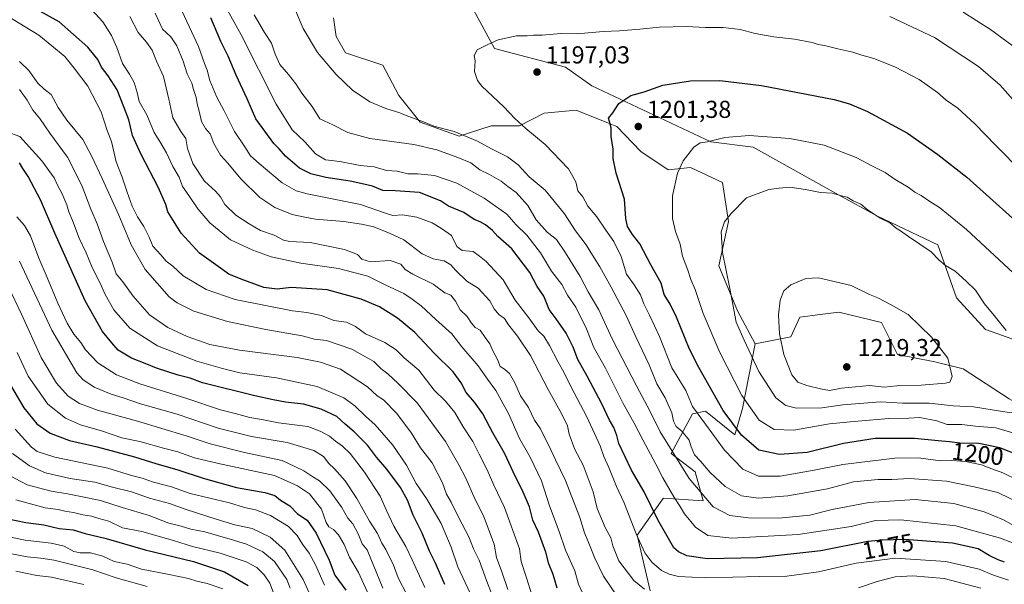
# Model space of a CAD drawing. Units: metres. Extents: x 668567 to 672030, y 4742062 to 4744460.
# Drawn here: x 668959 to 669361, y 4742840 to 4743071 of the extents above; entities that cross this region are included whole.
import ezdxf
from ezdxf.enums import TextEntityAlignment as Align

# ---------------------------------------------------------------- set-up
doc = ezdxf.new("R2010")
doc.units = ezdxf.units.M
doc.header["$MEASUREMENT"] = 0
for name, color, linetype, lineweight in [('Arbolado forestal CxS', 92, 'Continuous', 0), ('Curva de nivel maestra', 30, 'Continuous', 30), ('Curva de nivel normal', 30, 'Continuous', 0), ('Matorral CxS', 135, 'Continuous', 0), ('Pastizal CxS', 92, 'Continuous', 0), ('Punto de cota en terreno', 7, 'Continuous', 0), ('Rótulo de curva de nivel directora', 7, 'Continuous', 0), ('Rótulo de punto de cota en terreno', 7, 'Continuous', 0)]:
    doc.layers.add(name, color=color, linetype=linetype, lineweight=lineweight)
doc.styles.add('Style-Arial', font='txt')

# ---------------------------------------------------------------- blocks, each defined once
blk = doc.blocks.new('*U4')
at = {"layer": 'Arbolado forestal CxS', "color": 92, "linetype": 'Continuous', "lineweight": 0}
blk.add_polyline3d([(669366.6967, 4742939.6845, 1209.5496), (669353.6689, 4742944.3517, 1211.1048), (669341.8061, 4742957.2989, 1210.812), (669334.2573, 4742978.8775, 1208.0774), (669309.5955, 4742990.6477, 1209.2927), (669293.6537, 4742999.3439, 1209.0774), (669258.7691, 4743018.7981, 1205.545), (669241.5153, 4743020.9563, 1204.4679), (669192.9255, 4743043.9117, 1198.1103), (669182.0558, 4743051.5207, 1196.6911), (669153.0689, 4743059.1301, 1194.9048), (669144.4583, 4743074.9041, 1192.7923)], dxfattribs=at)
blk = doc.blocks.new('*U8')
at = {"layer": 'Arbolado forestal CxS', "color": 92, "linetype": 'Continuous', "lineweight": 0}
blk.add_polyline3d([(669087.3025, 4743071.6681, 1192.1436), (669088.3804, 4743064.1151, 1191.8911), (669092.2523, 4743057.3431, 1191.8319), (669107.4751, 4743052.2661, 1192.9742), (669113.9991, 4743039.9361, 1191.7207), (669122.6971, 4743029.0571, 1190.1911), (669138.6449, 4743023.2551, 1189.7481), (669151.6927, 4743027.6057, 1193.0941), (669163.2919, 4743027.6055, 1194.7543), (669173.4395, 4743032.6823, 1196.7816), (669186.5155, 4743033.9041, 1198.2078), (669200.3683, 4743028.3311, 1199.6797), (669203.0705, 4743027.2439, 1200.0256), (669212.8533, 4743017.0987, 1201.4822), (669224.0863, 4743009.4899, 1203.7623), (669233.1443, 4743010.5767, 1205.2098), (669246.1881, 4743004.4165, 1207.6417), (669248.7241, 4742988.4749, 1209.58), (669244.739, 4742970.3583, 1208.856), (669252.3477, 4742951.8793, 1209.6444), (669259.5933, 4742938.4735, 1211.1766), (669254.4551, 4742911.9859, 1203.3211), (669251.2194, 4742901.1963, 1198.6332), (669239.3575, 4742910.9073, 1196.2029), (669233.9656, 4742909.8281, 1193.296), (669225.3371, 4742893.6447, 1184.3598), (669235.0431, 4742886.0915, 1186.8895), (669238.2781, 4742874.2237, 1184.3087), (669222.1021, 4742875.3031, 1177.4268), (669221.6239, 4742874.6333, 1177.0753), (669220.9691, 4742873.7163, 1176.5935), (669211.3179, 4742860.1985, 1169.4852), (669216.71, 4742837.5407, 1165.561)], dxfattribs=at)
blk = doc.blocks.new('5PATER')
at = {"layer": 'Punto de cota en terreno', "linetype": 'Continuous', "lineweight": 0}
h = blk.add_hatch(color=51, dxfattribs=at)
edge = h.paths.add_edge_path()
edge.add_ellipse((0, 0), major_axis=(-0.11, -0.111), ratio=0.999422, start_angle=0, end_angle=360)

msp = doc.modelspace()

# ---------------------------------------------------------------- linework, layer by layer
at = {"layer": 'Arbolado forestal CxS', "color": 92, "linetype": 'Continuous', "lineweight": 0}
for points in [[(669144.4583, 4743074.9041, 1192.7923), (669153.0689, 4743059.1301, 1194.9048), (669182.0558, 4743051.5207, 1196.6911), (669192.9255, 4743043.9117, 1198.1103), (669241.5153, 4743020.9563, 1204.4679), (669258.7691, 4743018.7981, 1205.545), (669293.6537, 4742999.3439, 1209.0774), (669309.5955, 4742990.6477, 1209.2927), (669334.2573, 4742978.8775, 1208.0774), (669341.8061, 4742957.2989, 1210.812), (669353.6689, 4742944.3517, 1211.1048), (669366.6967, 4742939.6845, 1209.5496), (669379.0177, 4742944.7575, 1206.3329), (669380.2874, 4742941.4249, 1206.7284), (669381.9167, 4742937.1475, 1207.1485), (669371.7697, 4742925.9139, 1210.525), (669377.2055, 4742915.0419, 1210.8421)], [(669087.3025, 4743071.6681, 1192.1436), (669088.3804, 4743064.1151, 1191.8911), (669092.2523, 4743057.3431, 1191.8319), (669107.4751, 4743052.2661, 1192.9742), (669113.9991, 4743039.9361, 1191.7207), (669122.6971, 4743029.0571, 1190.1911), (669138.6449, 4743023.2551, 1189.7481), (669151.6927, 4743027.6057, 1193.0941), (669163.2919, 4743027.6055, 1194.7543), (669173.4395, 4743032.6823, 1196.7816), (669186.5155, 4743033.9041, 1198.2078), (669200.3683, 4743028.3311, 1199.6797), (669203.0705, 4743027.2439, 1200.0256), (669212.8533, 4743017.0987, 1201.4822), (669224.0863, 4743009.4899, 1203.7623), (669233.1443, 4743010.5767, 1205.2098), (669246.1881, 4743004.4165, 1207.6417), (669248.7241, 4742988.4749, 1209.58), (669244.739, 4742970.3583, 1208.856), (669252.3477, 4742951.8793, 1209.6444), (669259.5933, 4742938.4735, 1211.1766)], [(669259.5933, 4742938.4735, 1211.1766), (669254.4551, 4742911.9859, 1203.3211), (669251.2194, 4742901.1963, 1198.6332), (669239.3575, 4742910.9073, 1196.2029), (669233.9656, 4742909.8281, 1193.296), (669225.3371, 4742893.6447, 1184.3598), (669235.0431, 4742886.0915, 1186.8895), (669238.2781, 4742874.2237, 1184.3087), (669222.1021, 4742875.3031, 1177.4268), (669221.6239, 4742874.6333, 1177.0753), (669220.9691, 4742873.7163, 1176.5935), (669211.3179, 4742860.1985, 1169.4852), (669216.71, 4742837.5407, 1165.561)]]:
    msp.add_polyline3d(points, dxfattribs=at)
at = {"layer": 'Curva de nivel maestra', "color": 30, "linetype": 'Continuous', "lineweight": 30, "flags": 128}
for points, elevation in [([(669178.72, 4742838.5201), (669177.02, 4742844.1801), (669175.35, 4742848.4801), (669174.13, 4742853.3201), (669171.05, 4742861.4601), (669168.83, 4742866.3501), (669167.39, 4742871.8401), (669164.47, 4742878.7701), (669161.65, 4742884.1401), (669157.19, 4742893.8001), (669152.36, 4742902.0001), (669148.27, 4742909.8001), (669144.99, 4742914.6101), (669141.58, 4742918.5601), (669139.46, 4742922.5701), (669136.16, 4742927.0201), (669128.49, 4742934.5601), (669120.5, 4742943.1401), (669113.51, 4742948.9501), (669106.18, 4742953.5501), (669098.64, 4742956.6701), (669084.72, 4742960.5101), (669070, 4742961.4201), (669064.31, 4742960.8301), (669058.84, 4742961.4601), (669049.65, 4742964.9201), (669044.54, 4742966.9801), (669039.24, 4742970.6801), (669032.54, 4742975.5201), (669025.06, 4742983.7001), (669019.64, 4742992.4101), (669018.88, 4742995.3201), (669015.75, 4743002.5101), (669008.72, 4743015.8701), (669006.64, 4743020.6001), (669005.17, 4743023.6201), (669003.76, 4743029.9501), (669001.74, 4743035.2801), (668998.93, 4743042.2201), (668995.34, 4743047.9901), (668992.54, 4743051.5601), (668991.12, 4743054.6901), (668986.93, 4743059.6501), (668975.21, 4743069.9801), (668962.22, 4743077.3201)], 1150), ([(669361.5, 4742849.1901), (669358.84, 4742850.2201), (669355.2, 4742851.9701), (669350.62, 4742854.6401), (669340.25, 4742856.9101), (669320.72, 4742858.4601), (669311.48, 4742858.2101), (669305.55, 4742857.5901), (669286.36, 4742853.8201), (669260.55, 4742850.9801), (669240.14, 4742850.5301), (669231.64, 4742851.8401), (669228.26, 4742853.3801), (669226.38, 4742855.1001), (669219.85, 4742866.5501), (669214.25, 4742877.9601), (669209.1, 4742886.8001), (669203.86, 4742897.6501), (669203.02, 4742901.0101), (669201.82, 4742904.3101), (669200.14, 4742907.3001), (669197.01, 4742913.9601), (669190.99, 4742925.2301), (669187.15, 4742932.0801), (669185.24, 4742937.1101), (669182.36, 4742942.8201), (669178.3, 4742948.6601), (669175.38, 4742952.4101), (669173.26, 4742957.9601), (669170.52, 4742961.9001), (669167.55, 4742967.5801), (669160.21, 4742977.2401), (669154.51, 4742982.3001), (669152.31, 4742984.7601), (669149.44, 4742987.1401), (669147.18, 4742988.3201), (669144.85, 4742989.2001), (669140.54, 4742992.0701), (669134.36, 4742994.7401), (669131.06, 4742996.8401), (669122.5, 4743000.2701), (669112.51, 4743000.9601), (669107.51, 4743001.1401), (669103.3, 4743002.8501), (669099.74, 4743003.6301), (669094.21, 4743004.9801), (669084.26, 4743006.3601), (669078.14, 4743007.9201), (669073.46, 4743010.2401), (669067.73, 4743015.1201), (669065.17, 4743018.1001), (669062.94, 4743020.3401), (669055.61, 4743030.3801), (669052.1, 4743038.5301), (669047.64, 4743048.2301), (669044.29, 4743055.9601), (669041.36, 4743061.9501), (669037.19, 4743071.6201)], 1175), ([(669367.83, 4742892.7301), (669359.5, 4742896.0001), (669351.01, 4742897.6801), (669343.18, 4742897.8701), (669338.92, 4742898.3801), (669334.28, 4742898.7401), (669324.72, 4742899.7401), (669308.66, 4742899.7201), (669295.66, 4742897.6801), (669280.79, 4742893.9801), (669269.52, 4742893.2501), (669261.12, 4742894.9801), (669254.06, 4742901.1801), (669246.47, 4742911.2501), (669236.51, 4742928.7401), (669232.76, 4742936.2201), (669227.44, 4742949.4001), (669224.92, 4742954.6201), (669222.4, 4742958.6401), (669221.14, 4742963.2401), (669216.91, 4742970.7301), (669212.44, 4742979.2701), (669209.46, 4742983.0901), (669207.44, 4742986.3701), (669206.75, 4742989.6801), (669206.22, 4742997.5901), (669202.83, 4743008.2601), (669201.63, 4743014.2301), (669201.59, 4743017.9801), (669200.77, 4743023.2401), (669200.78, 4743026.6601), (669200.12, 4743029.2601), (669199.64, 4743030.6701), (669201.48, 4743032.9201), (669203.93, 4743036.6301), (669208.86, 4743040.0001), (669214.24, 4743041.4301), (669221.82, 4743044.1801), (669233.15, 4743045.9401), (669245.09, 4743046.1001), (669262.16, 4743044.0201), (669291.9, 4743038.3501), (669298.07, 4743036.5501), (669305.5, 4743033.3801), (669321.78, 4743024.5901), (669334.23, 4743015.8101), (669346.04, 4743006.5001), (669373.92, 4742981.4401)], 1200), ([(669132.82, 4742840.0901), (669128.91, 4742849.0201), (669126.53, 4742853.7301), (669123.58, 4742861.0401), (669119.91, 4742868.4601), (669117.52, 4742874.5701), (669114.65, 4742879.7601), (669109.1, 4742887.2201), (669104.85, 4742892.1801), (669101.25, 4742896.9801), (669095.76, 4742902.5201), (669092.05, 4742905.6101), (669088.63, 4742908.7501), (669082.34, 4742911.7001), (669075.02, 4742913.7601), (669067.76, 4742914.6201), (669062.64, 4742915.5401), (669055.19, 4742917.2301), (669033.84, 4742922.5501), (669028.78, 4742924.3901), (669023.89, 4742925.5801), (669015.03, 4742928.5301), (669010.36, 4742930.4701), (669004.84, 4742932.6201), (668999.41, 4742935.8501), (668996.78, 4742938.8801), (668993, 4742943.4401), (668985.95, 4742956.0601), (668973.44, 4742983.6801), (668967.69, 4742997.2801), (668962.54, 4743006.8201), (668960.41, 4743010.1001), (668959.01, 4743012.4401)], 1125), ([(668954.08, 4742923.8501), (668960.79, 4742912.2301), (668966.1, 4742905.7601), (668971.66, 4742901.9801), (668979.55, 4742898.9201), (668990.83, 4742896.2801), (669006.1, 4742892.2001), (669014.71, 4742889.4801), (669023.69, 4742886.9601), (669034.07, 4742883.5001), (669047.68, 4742879.7801), (669059.34, 4742877.7101), (669063.34, 4742876.4301), (669065.67, 4742874.5601), (669069.48, 4742872.2801), (669072.58, 4742868.9601), (669076.56, 4742866.3501), (669080.3, 4742861.1201), (669085.59, 4742850.0401), (669087.94, 4742843.8601), (669092.4, 4742837.7101)], 1100), ([(668953.74, 4742867.0901), (668961.64, 4742865.4201), (668969, 4742864.4301), (668975.22, 4742862.9501), (668980.93, 4742862.4101), (668985.88, 4742860.9901), (668994.47, 4742858.8201), (669010.37, 4742854.2701), (669030.08, 4742849.5201), (669042.87, 4742845.3201), (669052.44, 4742839.7201)], 1075)]:
    msp.add_lwpolyline(points, dxfattribs=dict(at, elevation=elevation))
at = {"layer": 'Curva de nivel normal', "color": 30, "linetype": 'Continuous', "lineweight": 0, "flags": 128}
for points, elevation in [([(669368.18, 4742855.7601), (669359.75, 4742858.9801), (669341.58, 4742864.1101), (669319.12, 4742866.5201), (669308.78, 4742866.2201), (669298.82, 4742863.8401), (669277.17, 4742860.5801), (669250.03, 4742859.0601), (669240.27, 4742860.1201), (669235.18, 4742863.5501), (669230.71, 4742868.9601), (669228.7, 4742872.4101), (669226.3, 4742875.8501), (669221.89, 4742883.7001), (669219.06, 4742889.2501), (669213.68, 4742899.1401), (669210.15, 4742906.0001), (669205.61, 4742914.0901), (669198.48, 4742928.5301), (669193.62, 4742936.9901), (669190.64, 4742944.5301), (669186.26, 4742953.4401), (669182.99, 4742958.3301), (669180.56, 4742962.7201), (669176.34, 4742968.1301), (669171.86, 4742975.6401), (669166.34, 4742982.7901), (669162.01, 4742987.1201), (669158.15, 4742991.5001), (669148.91, 4742997.9601), (669137.7, 4743004.0501), (669128.59, 4743007.2601), (669121.83, 4743007.8601), (669117.71, 4743007.8601), (669113.31, 4743009.0401), (669108.96, 4743009.3201), (669103.95, 4743010.7801), (669098.29, 4743011.3001), (669089.94, 4743012.9501), (669084.04, 4743013.6201), (669080.03, 4743016.1301), (669075.57, 4743021.0101), (669070.47, 4743025.9101), (669063.93, 4743036.3701), (669049.65, 4743064.7501), (669036.16, 4743089.2701)], 1180), ([(669189.19, 4742836.3901), (669187.4, 4742840.2801), (669185.93, 4742845.6001), (669182.1, 4742854.1301), (669179.54, 4742861.6901), (669175.6, 4742872.2901), (669172.25, 4742882.3901), (669167.7, 4742892.1501), (669163.38, 4742899.7601), (669158.87, 4742910.0101), (669153.62, 4742919.3301), (669150.19, 4742923.9501), (669146.38, 4742929.3901), (669139.82, 4742937.2401), (669135.71, 4742942.5001), (669129.11, 4742948.3201), (669123.08, 4742953.9301), (669119.44, 4742956.7401), (669116.03, 4742959.0601), (669108.5, 4742962.5401), (669101.35, 4742966.0301), (669089.37, 4742969.2601), (669074, 4742971.4201), (669061.9, 4742973.9801), (669054.38, 4742976.7101), (669045.3, 4742981.0001), (669036.78, 4742987.9201), (669031.85, 4742993.5501), (669028.29, 4742999.0401), (669025.69, 4743002.7801), (669024.25, 4743006.6201), (669021.69, 4743010.9501), (669019.1, 4743016.4701), (669016.41, 4743021.1801), (669014.07, 4743024.8301), (669011.12, 4743032.0901), (669007.92, 4743037.5201), (669007.14, 4743041.1201), (669005.96, 4743045.1901), (669004.05, 4743048.7001), (669001.1, 4743053.0001), (668998.81, 4743059.5801), (668996.7, 4743064.4701), (668993.13, 4743070.0601), (668985.29, 4743078.5201)], 1155), ([(669368.02, 4742873.1601), (669358.73, 4742877.7201), (669349.1, 4742879.9901), (669337.7, 4742882.2501), (669322.62, 4742883.3801), (669315.36, 4742882.9401), (669309.84, 4742883.0201), (669299.77, 4742882.0801), (669289.17, 4742879.2401), (669272.98, 4742876.3501), (669260.98, 4742875.3801), (669254, 4742876.3801), (669247.29, 4742880.1601), (669241.16, 4742885.8801), (669237.32, 4742890.5001), (669234.78, 4742893.0301), (669233.4, 4742896.2901), (669232.66, 4742899.1201), (669229.75, 4742902.5801), (669227.25, 4742904.6901), (669226.27, 4742906.8001), (669225.61, 4742910.2901), (669222.82, 4742916.3401), (669219.46, 4742922.1201), (669216.31, 4742929.8401), (669210.84, 4742941.3001), (669206.91, 4742949.9601), (669200.82, 4742961.6301), (669196.11, 4742969.9601), (669193.07, 4742974.6301), (669190.54, 4742978.9601), (669186.17, 4742984.6301), (669181.71, 4742991.6301), (669173.76, 4743001.2601), (669167.3, 4743006.7401), (669162.76, 4743011.5401), (669158.42, 4743014.8501), (669151.88, 4743018.1901), (669146.18, 4743021.2601), (669136.62, 4743025.2101), (669128.36, 4743027.4601), (669124.04, 4743029.2001), (669117.65, 4743031.4801), (669114.44, 4743032.8801), (669108.7, 4743034.6301), (669102.14, 4743037.3501), (669095.15, 4743042.0701), (669088.36, 4743048.4701), (669080.78, 4743057.5601), (669074.88, 4743067.3201), (669069.99, 4743079.1001)], 1190), ([(669363.12, 4742841.8801), (669356.91, 4742843.9501), (669351.06, 4742846.3901), (669337.42, 4742849.5201), (669316.84, 4742850.8101), (669300.84, 4742848.7801), (669285.5, 4742845.2901), (669272.5, 4742843.5501), (669261.5, 4742843.3801), (669239.5, 4742842.8601), (669228.28, 4742843.4101), (669224.39, 4742844.3601), (669221.33, 4742845.8501), (669217.32, 4742849.2501), (669214.56, 4742853.0201), (669211.04, 4742860.7401), (669205.91, 4742873.7201), (669202.89, 4742880.1001), (669199.75, 4742887.8601), (669197.77, 4742892.3701), (669196.32, 4742896.7201), (669190.85, 4742908.6601), (669184.27, 4742921.0501), (669181.55, 4742926.6401), (669178.91, 4742931.2401), (669175.59, 4742937.8201), (669173.2, 4742941.5301), (669170.99, 4742943.8201), (669167.18, 4742949.0401), (669161.55, 4742956.3401), (669156.66, 4742964.6301), (669149.65, 4742972.0501), (669146.94, 4742974.3101), (669144.44, 4742976.1401), (669139.96, 4742976.6301), (669137.77, 4742978.2001), (669135.48, 4742982.7601), (669131.5, 4742985.6001), (669127.59, 4742987.8401), (669121.36, 4742990.1801), (669115.51, 4742991.1701), (669111.6, 4742990.9501), (669108.64, 4742991.7801), (669098.31, 4742995.4201), (669076.61, 4742999.7201), (669072.04, 4743000.9601), (669066.32, 4743004.2801), (669056.94, 4743012.1201), (669053.37, 4743015.2401), (669051.18, 4743018.9801), (669046.92, 4743025.2901), (669042.68, 4743033.6801), (669039.51, 4743039.5201), (669036.88, 4743046.0101), (669035.79, 4743050.2901), (669034.66, 4743053.0401), (669032.14, 4743060.0001), (669024.54, 4743076.3001)], 1170), ([(669168.44, 4742835.5001), (669166.14, 4742842.8001), (669163.96, 4742849.5301), (669163.3, 4742854.6301), (669157.15, 4742871.6001), (669152.82, 4742880.7201), (669150.07, 4742887.0001), (669146.8, 4742893.3701), (669144.27, 4742898.5901), (669140.28, 4742904.5501), (669136.91, 4742910.3401), (669133.11, 4742914.9801), (669128.44, 4742919.5101), (669122.14, 4742927.6301), (669116.22, 4742932.7401), (669112.94, 4742935.9601), (669108.33, 4742939.0101), (669100.35, 4742942.4701), (669096.28, 4742945.5601), (669092.71, 4742947.2601), (669087.45, 4742947.9301), (669082.39, 4742949.9701), (669076.47, 4742951.2601), (669070.52, 4742951.9101), (669047.14, 4742956.5301), (669035.26, 4742960.7001), (669025.94, 4742966.2501), (669021.68, 4742970.2101), (669018.93, 4742972.2901), (669016.78, 4742974.8801), (669013.58, 4742978.3501), (669012.01, 4742981.9801), (669009.92, 4742986.4201), (669007.33, 4742990.3701), (669005.14, 4742994.6501), (669002.99, 4743000.3701), (669001.07, 4743006.5001), (668998.61, 4743012.7901), (668996.67, 4743021.1601), (668994.85, 4743025.6101), (668992.4, 4743033.2201), (668987.02, 4743043.7801), (668981.4, 4743051.1601), (668977.57, 4743055.9001), (668966.92, 4743064.6201), (668953.28, 4743072.9201)], 1145), ([(669203.1, 4742835.4601), (669197.64, 4742843.4801), (669194.06, 4742850.8401), (669191.4, 4742857.7001), (669189.81, 4742861.2601), (669187.95, 4742867.4001), (669182.15, 4742882.6001), (669177.97, 4742891.0801), (669175.46, 4742896.6001), (669173.35, 4742900.5401), (669171.91, 4742903.7101), (669169.4, 4742907.1901), (669167.04, 4742912.4801), (669163.75, 4742917.2001), (669161.36, 4742922.4701), (669159.21, 4742926.2801), (669157.18, 4742928.0801), (669155.4, 4742929.1301), (669154.3, 4742932.0801), (669152.49, 4742935.5701), (669151.17, 4742938.4701), (669149.26, 4742940.9801), (669147.24, 4742944.0301), (669145.27, 4742945.0501), (669143.69, 4742946.8401), (669141.95, 4742949.6501), (669139.04, 4742952.4001), (669137.12, 4742955.8801), (669135.26, 4742958.2801), (669132.83, 4742959.2801), (669128.11, 4742962.8901), (669119.76, 4742966.9701), (669116.66, 4742968.8701), (669114.83, 4742971.0301), (669110.47, 4742972.4801), (669102.42, 4742972.0201), (669098.93, 4742973.0701), (669097.18, 4742974.9201), (669091.84, 4742976.9501), (669077.76, 4742979.8001), (669069.55, 4742980.3201), (669066.92, 4742980.8201), (669063.1, 4742982.8501), (669057.48, 4742984.7301), (669052.83, 4742987.4801), (669047.4, 4742990.9701), (669042.95, 4742995.3901), (669041.16, 4742998.5201), (669039.08, 4743000.8901), (669034.63, 4743004.9901), (669029.82, 4743012.2101), (669027.69, 4743018.3101), (669026.99, 4743022.3701), (669024.91, 4743025.2901), (669021.67, 4743030.7601), (669020.13, 4743038.4101), (669017.92, 4743047.7501), (669015.09, 4743054.0301), (669013.23, 4743058.5001), (669010.94, 4743061.7601), (669007.6, 4743065.7101), (669004.12, 4743072.2001)], 1160), ([(669214.42, 4742838.2201), (669209.98, 4742841.7801), (669203.94, 4742849.7501), (669201.38, 4742855.9201), (669200.64, 4742859.1001), (669198.3, 4742863.4201), (669195.06, 4742871.2001), (669193.44, 4742877.9401), (669189.36, 4742888.8601), (669185.95, 4742895.2501), (669183.56, 4742901.5501), (669182.86, 4742904.9401), (669180.66, 4742909.6301), (669175, 4742919.7401), (669167.76, 4742933.6401), (669162.54, 4742941.6101), (669158.76, 4742946.2301), (669157.13, 4742948.7501), (669154.9, 4742950.4001), (669153.03, 4742952.6801), (669151.13, 4742955.9601), (669146.49, 4742961.1501), (669141.75, 4742964.0601), (669137.15, 4742968.6001), (669135.3, 4742970.7401), (669132.6, 4742972.3801), (669128.08, 4742973.2001), (669123.59, 4742975.2901), (669116.1, 4742980.9201), (669110.51, 4742983.4701), (669103.85, 4742986.3201), (669098.83, 4742987.3301), (669091.59, 4742988.4601), (669080.04, 4742989.4601), (669075, 4742990.3101), (669070.5, 4742991.2501), (669063.39, 4742994.1701), (669057.2, 4742998.3101), (669049.46, 4743005.9001), (669044.16, 4743012.2601), (669041.21, 4743015.4901), (669038.51, 4743020.3201), (669036.98, 4743024.2401), (669035.02, 4743026.4801), (669033.37, 4743029.2601), (669032.46, 4743033.5401), (669031.62, 4743036.5601), (669031.2, 4743039.1401), (669030.16, 4743042.3301), (669029.48, 4743044.9501), (669027.58, 4743048.8001), (669025.92, 4743054.0301), (669023.37, 4743060.1701), (669020.84, 4743063.9501), (669017.45, 4743067.1101), (669014.46, 4743073.6001)], 1165), ([(669367.83, 4742862.6501), (669361, 4742866.5701), (669353.18, 4742869.8101), (669340.78, 4742873.1601), (669324.92, 4742874.7601), (669305.98, 4742873.6601), (669290.99, 4742870.8001), (669281.88, 4742868.4501), (669269.27, 4742867.1901), (669256.9, 4742867.3001), (669249.23, 4742868.2701), (669242.42, 4742871.7801), (669232.64, 4742883.4401), (669220.74, 4742902.5301), (669216.56, 4742911.0201), (669211.18, 4742920.9701), (669201.17, 4742940.5001), (669195.67, 4742952.3101), (669191.37, 4742959.7301), (669188.11, 4742965.9901), (669182.1, 4742975.6401), (669178.4, 4742981.0201), (669174.64, 4742984.0901), (669170.14, 4742989.1801), (669166.67, 4742994.9201), (669161.96, 4743000.2801), (669158.52, 4743002.6901), (669155.85, 4743004.8601), (669151.05, 4743007.6801), (669147.14, 4743009.5901), (669143.38, 4743012.4701), (669138.16, 4743014.5401), (669129.59, 4743017.7601), (669120.12, 4743019.8501), (669102.18, 4743022.3201), (669093.14, 4743024.8801), (669087.01, 4743027.9401), (669081.8, 4743030.3401), (669078.62, 4743035.5001), (669074.45, 4743040.8601), (669072, 4743044.7101), (669069.01, 4743048.5601), (669065.48, 4743052.5401), (669063.46, 4743056.7801), (669061.97, 4743061.3801), (669059.2, 4743065.6401), (669054.98, 4743072.9001)], 1185), ([(669314.59, 4743072.1801), (669332.84, 4743063.6201), (669350.78, 4743051.8001), (669359.71, 4743044.1201), (669368.97, 4743033.6601)], 1190), ([(669344.58, 4743074.0101), (669355.71, 4743066.9201), (669373.64, 4743053.7001)], 1185), ([(669366.87, 4742882.7001), (669360.73, 4742885.7801), (669355.24, 4742887.7601), (669352.04, 4742889.0401), (669345.54, 4742890.3901), (669339.94, 4742890.7401), (669335.3, 4742890.6901), (669326.37, 4742891.9001), (669316.59, 4742891.6501), (669295.33, 4742889.1201), (669283.64, 4742886.7601), (669269.84, 4742884.3001), (669260.92, 4742884.3801), (669254.54, 4742887.2701), (669247.07, 4742894.9801), (669239.32, 4742905.5801), (669233.94, 4742912.7801), (669231.22, 4742919.3501), (669225.52, 4742928.6301), (669220.53, 4742941.4401), (669216.44, 4742950.1901), (669214.12, 4742954.7301), (669212.69, 4742958.4801), (669210.2, 4742962.5201), (669207.07, 4742966.9801), (669204.82, 4742974.1401), (669201.9, 4742980.2801), (669198.59, 4742984.9601), (669194.95, 4742990.3001), (669191.18, 4742994.6801), (669189.18, 4742998.4801), (669187.08, 4743001.0001), (669186.27, 4743004.6001), (669183.34, 4743009.9701), (669173.83, 4743019.9601), (669165.85, 4743026.5001), (669161.42, 4743030.5601), (669156.98, 4743035.2401), (669147.99, 4743043.7201), (669146.16, 4743046.0901), (669144.88, 4743049.7501), (669145.16, 4743054.0601), (669144.85, 4743056.2601), (669145.97, 4743058.6101), (669150.12, 4743060.6401), (669154.61, 4743062.6501), (669162.13, 4743064.3101), (669166.45, 4743064.3101), (669169.08, 4743064.6501), (669172.51, 4743064.5301), (669180.2, 4743065.2701), (669186.91, 4743065.1701), (669197.53, 4743066.1601), (669204.18, 4743066.3901), (669212.5, 4743067.0401), (669220.44, 4743067.9301), (669231.59, 4743068.1201), (669239.34, 4743067.7801), (669246.51, 4743067.7901), (669253.4, 4743066.9601), (669259.59, 4743065.3201), (669267.27, 4743063.9201), (669275.72, 4743063.0201), (669282.82, 4743061.6101), (669285.31, 4743060.7601), (669287.92, 4743060.4101), (669293.37, 4743058.9801), (669299.5, 4743057.6601), (669303.17, 4743056.4401), (669308, 4743055.0801), (669316.65, 4743051.5901), (669326.63, 4743046.4201), (669334.09, 4743041.1301), (669337.6, 4743038.0801), (669342.31, 4743034.7101), (669349.29, 4743028.3901), (669357.86, 4743019.4801), (669368.84, 4743008.4201)], 1195), ([(669158.6, 4742838.0501), (669156.16, 4742845.2701), (669153.9, 4742851.0801), (669152.9, 4742856.5901), (669148.67, 4742868.1201), (669145.02, 4742875.1401), (669141.42, 4742883.5301), (669138.53, 4742889.0301), (669133.08, 4742898.5601), (669121.47, 4742914.2901), (669113.71, 4742922.2801), (669109.57, 4742926.2001), (669106.83, 4742928.2401), (669103.75, 4742931.2001), (669094.85, 4742936.2901), (669084.51, 4742939.8301), (669079.51, 4742940.3001), (669074.51, 4742941.7001), (669059.65, 4742944.2401), (669044.06, 4742947.6301), (669030.24, 4742951.8501), (669023.41, 4742955.1601), (669020.18, 4742957.6501), (669010.43, 4742968.8101), (669004.71, 4742978.9701), (668999.64, 4742991.0801), (668992.8, 4743006.0601), (668988.62, 4743015.0501), (668984.88, 4743021.9801), (668978.46, 4743029.8901), (668974.92, 4743035.0201), (668971.94, 4743040.3801), (668969.14, 4743042.5701), (668966.53, 4743045.0301), (668962.87, 4743050.1401), (668959.06, 4743053.8801)], 1140), ([(669154.5, 4742829.7501), (669149.8, 4742841.6601), (669146.86, 4742849.9601), (669144.46, 4742854.6701), (669142.64, 4742859.6101), (669138.5, 4742867.2601), (669135.42, 4742873.7701), (669133.43, 4742876.9501), (669131.88, 4742881.6301), (669127.59, 4742889.8501), (669122.89, 4742895.9401), (669119.16, 4742901.9401), (669113.22, 4742910.0001), (669107.72, 4742915.5001), (669105.21, 4742917.1801), (669101.2, 4742920.8501), (669090.22, 4742928.0201), (669082.02, 4742930.9101), (669072.49, 4742932.8801), (669048.91, 4742935.8801), (669036.79, 4742938.1801), (669027.58, 4742941.4101), (669019.6, 4742945.1701), (669012.21, 4742950.3201), (669005.44, 4742957.8701), (669001.28, 4742963.8401), (668998.55, 4742967.0201), (668996.93, 4742971.8801), (668993.42, 4742980.2001), (668990.78, 4742987.5501), (668988.2, 4742993.4501), (668984.52, 4743003.2001), (668978.67, 4743014.7601), (668971.44, 4743024.5301), (668967.44, 4743030.5301), (668964.54, 4743033.9701), (668962.21, 4743037.9801), (668959.02, 4743042.4501)], 1135), ([(669143.2, 4742836.5701), (669138.12, 4742847.3001), (669135.34, 4742855.3001), (669131.26, 4742864.9601), (669125.3, 4742875.2901), (669121.12, 4742881.3101), (669117.2, 4742888.8201), (669111.58, 4742897.0401), (669104.39, 4742905.3401), (669100.44, 4742908.8901), (669096.05, 4742913.1701), (669091.57, 4742916.3501), (669080.71, 4742921.0601), (669064, 4742924.5101), (669049.1, 4742926.5401), (669041.96, 4742928.4001), (669031.57, 4742931.3401), (669015.49, 4742937.6001), (669004.09, 4742944.8701), (668997.62, 4742952.4001), (668994.08, 4742958.6201), (668992.04, 4742963.2401), (668988.76, 4742969.6401), (668986.26, 4742975.7001), (668983.48, 4742981.5901), (668980.77, 4742988.8801), (668979.18, 4742992.3601), (668978.36, 4742995.2501), (668976.33, 4742999.9601), (668974.67, 4743002.9601), (668973.16, 4743006.3501), (668968.23, 4743013.2601), (668959.2, 4743023.2301), (668953.86, 4743025.1501)], 1130), ([(669368.53, 4742901.0301), (669357.94, 4742904.1201), (669349.63, 4742904.7601), (669344.06, 4742905.5201), (669338.07, 4742905.5301), (669333.8, 4742906.9201), (669326.87, 4742908.3601), (669322.31, 4742908.1101), (669314.16, 4742907.8701), (669298.41, 4742906.5401), (669289.98, 4742905.7001), (669275.33, 4742903.1301), (669267.32, 4742903.4401), (669261.18, 4742907.3101), (669254.18, 4742917.3001), (669245.11, 4742934.9401), (669238.35, 4742950.9001), (669235.05, 4742960.6801), (669233.3, 4742964.7601), (669232.09, 4742968.5001), (669229.95, 4742974.2301), (669228.98, 4742979.1401), (669227, 4742984.3401), (669225.79, 4742989.6601), (669225.85, 4742998.9001), (669227.8, 4743008.2101), (669230.14, 4743013.3001), (669234.54, 4743018.8101), (669237.17, 4743020.5501), (669240.17, 4743020.9701), (669247.17, 4743022.7601), (669257.16, 4743023.5401), (669273.79, 4743022.3901), (669287.73, 4743019.6001), (669300.82, 4743014.5501), (669307.56, 4743011.0001), (669312.65, 4743008.4401), (669316.82, 4743005.6001), (669322.04, 4743002.4901), (669324.8, 4743000.3801), (669327.43, 4742999.0001), (669330.93, 4742996.6201), (669334.87, 4742994.1801), (669345.93, 4742985.2301), (669366.83, 4742965.6301)], 1205), ([(669365.53, 4742910.1201), (669360.58, 4742910.7501), (669348.78, 4742912.6401), (669340.52, 4742913.0801), (669330.67, 4742914.1301), (669319.71, 4742914.2601), (669310.72, 4742914.6801), (669295.4, 4742913.5001), (669286.77, 4742912.3401), (669276.43, 4742912.2001), (669272.07, 4742913.2401), (669268.02, 4742916.4001), (669261.02, 4742927.1801), (669255.04, 4742939.9201), (669251.83, 4742947.2901), (669249.26, 4742961.0601), (669246.3, 4742975.7601), (669245.76, 4742984.2401), (669247.12, 4742988.3401), (669249.83, 4742991.7001), (669256.09, 4742998.1401), (669265.17, 4743001.5601), (669269.42, 4743002.0601), (669273.68, 4743002.4401), (669280.09, 4743001.5601), (669286.27, 4743000.3401), (669291.06, 4743000.0001), (669294.8, 4742998.8801), (669297.19, 4742998.3201), (669299.63, 4742996.9201), (669302.75, 4742995.5301), (669305.37, 4742993.4001), (669310.66, 4742989.7401), (669314.59, 4742987.9101), (669317.12, 4742985.7401), (669319.02, 4742984.6001), (669322.19, 4742982.3201), (669331.48, 4742976.0401), (669334.81, 4742972.6601), (669337.4, 4742970.5101), (669341.35, 4742968.0801), (669345.85, 4742963.9701), (669349.58, 4742960.3201), (669353.22, 4742954.7901), (669357.24, 4742949.9801), (669362.06, 4742943.8601)], 1210), ([(669124.58, 4742838.9001), (669119.46, 4742850.1601), (669116.9, 4742855.6101), (669112.02, 4742863.9601), (669108.93, 4742870.3601), (669106.43, 4742876.2001), (669100.02, 4742886.0201), (669094.1, 4742893.6401), (669091.05, 4742896.6801), (669088.16, 4742898.6401), (669085.69, 4742900.6701), (669081.84, 4742902.8001), (669076.82, 4742904.6601), (669064.91, 4742906.2101), (669058.78, 4742907.4301), (669053.13, 4742908.2901), (669047.22, 4742909.9501), (669041.18, 4742911.4301), (669027.45, 4742916.1101), (669008.19, 4742922.0901), (668998.75, 4742925.7301), (668991.08, 4742930.7201), (668985.96, 4742935.9401), (668984.09, 4742938.9301), (668981.22, 4742942.4301), (668978.48, 4742946.9201), (668974.73, 4742955.0001), (668970.43, 4742965.5501), (668966.91, 4742973.4201), (668963.55, 4742982.5201), (668961.07, 4742986.8701), (668957.96, 4742990.3801)], 1120), ([(669117.42, 4742835.7201), (669113.8, 4742842.7401), (669111.7, 4742848.4401), (669110.06, 4742851.5701), (669108.72, 4742854.4301), (669107.12, 4742857.0301), (669105.31, 4742860.8801), (669102.05, 4742865.9401), (669096.87, 4742875.2601), (669092.09, 4742882.4601), (669087.74, 4742887.3701), (669085.44, 4742889.4701), (669083.22, 4742892.3401), (669079.34, 4742894.7901), (669068.36, 4742898.1201), (669053.83, 4742900.5801), (669040.19, 4742903.9101), (669023.44, 4742909.6801), (669008.54, 4742913.9001), (669001.42, 4742916.3301), (668996.53, 4742917.8701), (668989.54, 4742920.7901), (668984.95, 4742923.8401), (668982.44, 4742926.5501), (668972.22, 4742944.0001), (668959.12, 4742972.2301)], 1115), ([(669107.45, 4742838.6401), (669101.08, 4742854.2001), (669099.05, 4742856.7501), (669097.46, 4742860.7301), (669095.26, 4742864.8901), (669093.22, 4742867.1701), (669090.79, 4742871.5801), (669085.87, 4742878.3201), (669081.66, 4742882.4501), (669078.53, 4742884.3201), (669075.15, 4742886.5201), (669071.53, 4742888.3601), (669066.39, 4742890.8001), (669051.02, 4742894.0101), (669036.95, 4742897.5701), (669027.19, 4742900.8401), (669007.29, 4742906.9001), (668990.99, 4742911.3601), (668983.51, 4742914.0801), (668978.99, 4742917.0501), (668974.14, 4742922.3701), (668967.94, 4742932.8201), (668959.85, 4742950.6301), (668954.52, 4742961.6701)], 1110), ([(669285.48, 4742965.3801), (669280.35, 4742965.0801), (669274.17, 4742962.5301), (669271.24, 4742960.0801), (669269.74, 4742956.2601), (669269.06, 4742950.3001), (669269.49, 4742942.5801), (669271.27, 4742934.0401), (669274.53, 4742925.7101), (669277.04, 4742922.7101), (669280.64, 4742921.3801), (669286.34, 4742920.0501), (669290, 4742919.3501), (669294.85, 4742920.2901), (669306.31, 4742921.4101), (669312.32, 4742920.7801), (669317.41, 4742921.3201), (669327.33, 4742921.5101), (669337.39, 4742922.3001), (669339.06, 4742922.8201), (669340.05, 4742925.0901), (669338.29, 4742932.5501), (669331.63, 4742941.1801), (669322.03, 4742950.3901), (669315.17, 4742954.3901), (669309.74, 4742957.2501), (669306.23, 4742958.6501), (669298.82, 4742962.2801), (669285.48, 4742965.3801)], 1215), ([(669102.4, 4742834.1601), (669097.54, 4742844.9901), (669093.88, 4742851.2201), (669091.69, 4742856.3701), (669089.38, 4742860.3801), (669087.33, 4742862.6201), (669085.41, 4742863.6901), (669084.29, 4742865.4601), (669082.37, 4742870.8101), (669077.51, 4742877.1801), (669072.67, 4742880.4201), (669063.23, 4742884.6301), (669040.36, 4742889.4701), (669030.53, 4742891.8901), (669023.69, 4742894.2901), (669017.86, 4742895.7701), (669008.19, 4742898.5101), (669000.88, 4742899.9901), (668992.96, 4742902.6901), (668984.05, 4742905.3601), (668977.85, 4742908.0101), (668970.69, 4742913.8001), (668962.58, 4742925.2101), (668958.13, 4742934.9601)], 1105), ([(669083.67, 4742839.7901), (669080.01, 4742848.1301), (669077.36, 4742852.9401), (669074.67, 4742856.6101), (669072.56, 4742860.1401), (669068.98, 4742863.8001), (669061.65, 4742868.2801), (669055.52, 4742870.5601), (669050.97, 4742871.5401), (669044.86, 4742873.4101), (669028.83, 4742877.2201), (669021.21, 4742880.0201), (669013.86, 4742881.9501), (669009.19, 4742883.5101), (669004.86, 4742884.6901), (668995.19, 4742887.6001), (668973.52, 4742892.1901), (668966.31, 4742894.4501), (668963.93, 4742896.2401), (668957.27, 4742903.6001)], 1095), ([(669085.97, 4742817.5501), (669074.97, 4742842.1601), (669067.44, 4742854.1701), (669061.53, 4742859.3801), (669054.17, 4742862.9501), (669046.99, 4742864.4001), (669039.44, 4742866.8501), (669027.19, 4742870.6701), (669020.28, 4742873.1301), (669012.2, 4742875.3001), (669004.81, 4742877.8901), (668997, 4742879.9201), (668989.85, 4742881.9101), (668979.7, 4742883.3801), (668969.66, 4742885.7801), (668963.13, 4742888.5701), (668956.19, 4742893.6301)], 1090), ([(669069.57, 4742838.6301), (669068.33, 4742842.0801), (669063.28, 4742849.4201), (669058.45, 4742853.4401), (669051.75, 4742856.6201), (669045.1, 4742858.5601), (669034.73, 4742861.5901), (669029.12, 4742862.7501), (669025.08, 4742863.9501), (669020.09, 4742865.1601), (669012.04, 4742868.2501), (669001.05, 4742871.6101), (668992.21, 4742874.3701), (668984.07, 4742875.9901), (668978.74, 4742877.1901), (668972.05, 4742878.1801), (668962.19, 4742880.8201), (668952.44, 4742885.9401)], 1085), ([(668957.61, 4742874.6701), (668969.52, 4742871.3601), (668974.86, 4742870.7501), (668977.52, 4742869.9901), (668981.16, 4742869.5601), (668984.99, 4742868.6201), (668988.53, 4742868.0201), (668991.45, 4742867.0801), (668995.53, 4742865.9701), (669001.2, 4742863.2801), (669009.02, 4742861.7201), (669022, 4742858.0901), (669029.76, 4742855.6201), (669041.04, 4742852.8801), (669051.63, 4742849.3101), (669055.95, 4742846.9901), (669058.99, 4742844.0301), (669061.3, 4742840.6801), (669062.77, 4742836.6201)], 1080), ([(668952.14, 4742860.0901), (668961.4, 4742858.1801), (668971.95, 4742856.9501), (668977.34, 4742855.6901), (668981.3, 4742853.6301), (668983.91, 4742853.0101), (668988.08, 4742853.0601), (668993.04, 4742851.6501), (668997.78, 4742849.4301), (669003.02, 4742848.4001), (669008.88, 4742846.3501), (669020.16, 4742844.2201), (669028.06, 4742842.5501), (669031.49, 4742841.4601), (669035.79, 4742840.5401), (669042.18, 4742838.3401)], 1070), ([(669011.2, 4742839.2701), (668998.49, 4742842.8101), (668988.96, 4742846.1201), (668973.21, 4742850.0401), (668967.8, 4742850.8201), (668962.19, 4742851.3301), (668947.19, 4742854.2801)], 1065), ([(668957.56, 4742845.5001), (668966.18, 4742843.7301), (668972.1, 4742843.0201), (668985.33, 4742840.0601)], 1060), ([(669351.83, 4742838.5301), (669336.77, 4742842.4701), (669324.05, 4742843.6601), (669316.72, 4742843.2301), (669309.48, 4742841.3301), (669301.76, 4742838.6701)], 1165)]:
    msp.add_lwpolyline(points, dxfattribs=dict(at, elevation=elevation))
at = {"layer": 'Matorral CxS', "color": 135, "linetype": 'Continuous', "lineweight": 0}
for points in [[(669216.71, 4742837.5407, 1165.561), (669211.3179, 4742860.1985, 1169.4852), (669220.9691, 4742873.7163, 1176.5935), (669221.6239, 4742874.6333, 1177.0753), (669222.1021, 4742875.3031, 1177.4268), (669238.2781, 4742874.2237, 1184.3087), (669235.0431, 4742886.0915, 1186.8895), (669225.3371, 4742893.6447, 1184.3598), (669233.9656, 4742909.8281, 1193.296), (669239.3575, 4742910.9073, 1196.2029), (669251.2194, 4742901.1963, 1198.6332), (669254.4551, 4742911.9859, 1203.3211), (669259.5933, 4742938.4735, 1211.1766), (669274.1983, 4742941.2951, 1215.7202), (669277.8235, 4742949.2739, 1216.3285), (669286.0843, 4742950.4005, 1216.8901), (669293.7703, 4742951.4487, 1216.6801), (669311.1681, 4742947.0975, 1216.1803), (669317.6921, 4742934.0415, 1217.2582), (669332.9149, 4742931.1403, 1215.7534), (669344.5129, 4742928.2391, 1214.2315), (669363.3595, 4742915.9091, 1211.9783)], [(669377.2055, 4742915.0419, 1210.8421), (669372.7835, 4742910.8321, 1211.0801), (669363.3595, 4742915.9091, 1211.9783), (669344.5129, 4742928.2391, 1214.2315), (669332.9149, 4742931.1403, 1215.7534), (669317.6921, 4742934.0415, 1217.2582), (669311.1681, 4742947.0975, 1216.1803), (669293.7703, 4742951.4487, 1216.6801), (669286.0843, 4742950.4005, 1216.8901), (669277.8235, 4742949.2739, 1216.3285), (669274.1983, 4742941.2951, 1215.7202), (669259.5933, 4742938.4735, 1211.1766)], [(669259.5933, 4742938.4735, 1211.1766), (669254.4551, 4742911.9859, 1203.3211), (669251.2194, 4742901.1963, 1198.6332), (669239.3575, 4742910.9073, 1196.2029), (669233.9656, 4742909.8281, 1193.296), (669225.3371, 4742893.6447, 1184.3598), (669235.0431, 4742886.0915, 1186.8895), (669238.2781, 4742874.2237, 1184.3087), (669222.1021, 4742875.3031, 1177.4268), (669221.6239, 4742874.6333, 1177.0753), (669220.9691, 4742873.7163, 1176.5935), (669211.3179, 4742860.1985, 1169.4852), (669216.71, 4742837.5407, 1165.561)]]:
    msp.add_polyline3d(points, dxfattribs=at)
at = {"layer": 'Pastizal CxS', "color": 92, "linetype": 'Continuous', "lineweight": 0}
for points in [[(669144.4583, 4743074.9041, 1192.7923), (669153.0689, 4743059.1301, 1194.9048), (669182.0558, 4743051.5207, 1196.6911), (669192.9255, 4743043.9117, 1198.1103), (669241.5153, 4743020.9563, 1204.4679), (669258.7691, 4743018.7981, 1205.545), (669293.6537, 4742999.3439, 1209.0774), (669309.5955, 4742990.6477, 1209.2927), (669334.2573, 4742978.8775, 1208.0774), (669341.8061, 4742957.2989, 1210.812), (669353.6689, 4742944.3517, 1211.1048), (669366.6967, 4742939.6845, 1209.5496)], [(669144.4583, 4743074.9041, 1192.7923), (669153.0689, 4743059.1301, 1194.9048), (669182.0558, 4743051.5207, 1196.6911), (669192.9255, 4743043.9117, 1198.1103), (669241.5153, 4743020.9563, 1204.4679), (669258.7691, 4743018.7981, 1205.545), (669293.6537, 4742999.3439, 1209.0774), (669309.5955, 4742990.6477, 1209.2927), (669334.2573, 4742978.8775, 1208.0774), (669341.8061, 4742957.2989, 1210.812), (669353.6689, 4742944.3517, 1211.1048), (669366.6967, 4742939.6845, 1209.5496), (669379.0177, 4742944.7575, 1206.3329), (669380.2874, 4742941.4249, 1206.7284), (669381.9167, 4742937.1475, 1207.1485), (669371.7697, 4742925.9139, 1210.525), (669377.2055, 4742915.0419, 1210.8421)], [(669363.3595, 4742915.9091, 1211.9783), (669344.5129, 4742928.2391, 1214.2315), (669332.9149, 4742931.1403, 1215.7534), (669317.6921, 4742934.0415, 1217.2582), (669311.1681, 4742947.0975, 1216.1803), (669293.7703, 4742951.4487, 1216.6801), (669286.0843, 4742950.4005, 1216.8901), (669277.8235, 4742949.2739, 1216.3285), (669274.1983, 4742941.2951, 1215.7202), (669259.5933, 4742938.4735, 1211.1766), (669252.3477, 4742951.8793, 1209.6444), (669244.739, 4742970.3583, 1208.856), (669248.7241, 4742988.4749, 1209.58), (669246.1881, 4743004.4165, 1207.6417), (669233.1443, 4743010.5767, 1205.2098), (669224.0863, 4743009.4899, 1203.7623), (669212.8533, 4743017.0987, 1201.4822), (669203.0705, 4743027.2439, 1200.0256), (669200.3683, 4743028.3311, 1199.6797), (669186.5155, 4743033.9041, 1198.2078), (669173.4395, 4743032.6823, 1196.7816), (669163.2919, 4743027.6055, 1194.7543), (669151.6927, 4743027.6057, 1193.0941), (669138.6449, 4743023.2551, 1189.7481), (669122.6971, 4743029.0571, 1190.1911), (669113.9991, 4743039.9361, 1191.7207), (669107.4751, 4743052.2661, 1192.9742), (669092.2523, 4743057.3431, 1191.8319), (669088.3804, 4743064.1151, 1191.8911), (669087.3025, 4743071.6681, 1192.1436)], [(669087.3025, 4743071.6681, 1192.1436), (669088.3804, 4743064.1151, 1191.8911), (669092.2523, 4743057.3431, 1191.8319), (669107.4751, 4743052.2661, 1192.9742), (669113.9991, 4743039.9361, 1191.7207), (669122.6971, 4743029.0571, 1190.1911), (669138.6449, 4743023.2551, 1189.7481), (669151.6927, 4743027.6057, 1193.0941), (669163.2919, 4743027.6055, 1194.7543), (669173.4395, 4743032.6823, 1196.7816), (669186.5155, 4743033.9041, 1198.2078), (669200.3683, 4743028.3311, 1199.6797), (669203.0705, 4743027.2439, 1200.0256), (669212.8533, 4743017.0987, 1201.4822), (669224.0863, 4743009.4899, 1203.7623), (669233.1443, 4743010.5767, 1205.2098), (669246.1881, 4743004.4165, 1207.6417), (669248.7241, 4742988.4749, 1209.58), (669244.739, 4742970.3583, 1208.856), (669252.3477, 4742951.8793, 1209.6444), (669259.5933, 4742938.4735, 1211.1766)], [(669377.2055, 4742915.0419, 1210.8421), (669372.7835, 4742910.8321, 1211.0801), (669363.3595, 4742915.9091, 1211.9783), (669344.5129, 4742928.2391, 1214.2315), (669332.9149, 4742931.1403, 1215.7534), (669317.6921, 4742934.0415, 1217.2582), (669311.1681, 4742947.0975, 1216.1803), (669293.7703, 4742951.4487, 1216.6801), (669286.0843, 4742950.4005, 1216.8901), (669277.8235, 4742949.2739, 1216.3285), (669274.1983, 4742941.2951, 1215.7202), (669259.5933, 4742938.4735, 1211.1766)]]:
    msp.add_polyline3d(points, dxfattribs=at)

# ---------------------------------------------------------------- block references
at = {"layer": 'Arbolado forestal CxS', "color": 92, "linetype": 'Continuous', "lineweight": 0}
for name in ['*U4', '*U8']:
    msp.add_blockref(name, (0, 0), dxfattribs=at)
at = {"layer": 'Punto de cota en terreno', "color": 7, "linetype": 'Continuous', "lineweight": 0, "xscale": 10, "yscale": 10, "zscale": 10}
for p in [(669170.49, 4743049.52, 1197.03), (669211.85, 4743027.25, 1201.38), (669297, 4742929, 1219.32)]:
    msp.add_blockref('5PATER', p, dxfattribs=at)

# ---------------------------------------------------------------- texts
at = {"layer": 'Rótulo de curva de nivel directora', "color": 7, "linetype": 'Continuous', "lineweight": 0, "style": 'Style-Arial'}
for s, rotation, p in [('1200', 353.173087, (669350.51, 4742893.4382)), ('1175', 11.114573, (669313.8218, 4742855.6186))]:
    msp.add_text(s, height=7, rotation=rotation, dxfattribs=at).set_placement(p, align=Align.MIDDLE_CENTER)
at = {"layer": 'Rótulo de punto de cota en terreno', "color": 7, "linetype": 'Continuous', "lineweight": 0, "style": 'Style-Arial'}
for s, p in [('1197,03', (669174.0178, 4743053.0478)), ('1201,38', (669215.3778, 4743030.7778)), ('1219,32', (669301.4097, 4742933.4097))]:
    msp.add_text(s, height=7, dxfattribs=at).set_placement(p)

doc.saveas('drawing.dxf')
